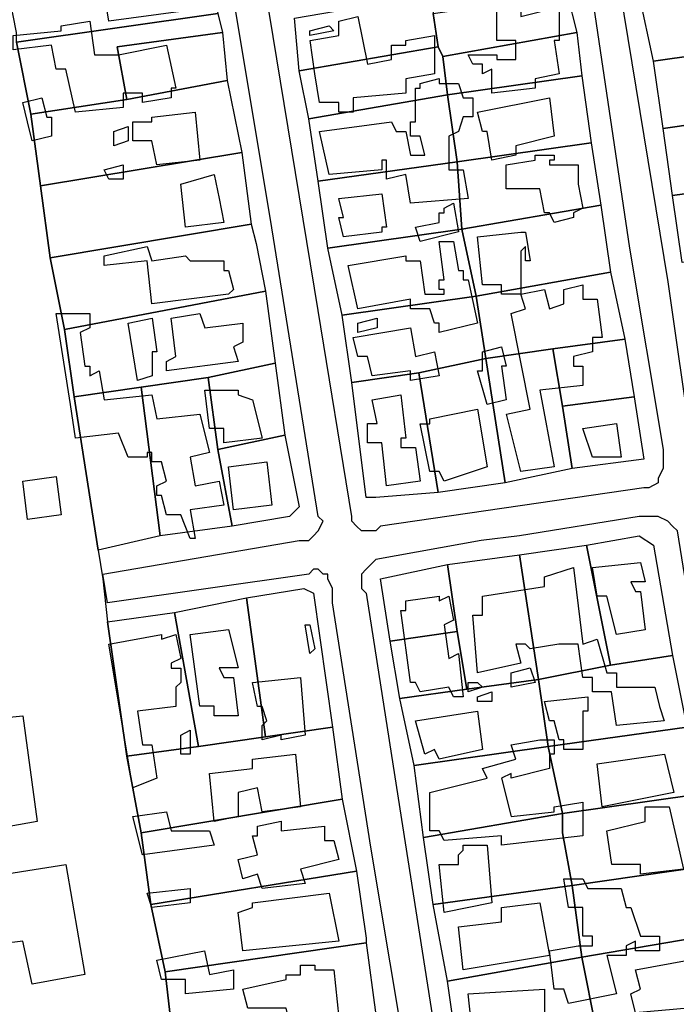
# Model space of a CAD drawing. Units: millimetres. Extents: x 12030 to 20115, y -244 to 5247.
# Drawn here: x 13980 to 14118, y 1257 to 1463 of the extents above; entities that cross this region are included whole.
import ezdxf

# ---------------------------------------------------------------- set-up
doc = ezdxf.new("R2010")
doc.units = ezdxf.units.MM
for name, color, linetype, lineweight in [('edificacion', 7, 'Continuous', 30), ('predios', 8, 'Continuous', 30), ('soleras', 251, 'Continuous', 30)]:
    doc.layers.add(name, color=color, linetype=linetype, lineweight=lineweight)

# ---------------------------------------------------------------- blocks, each defined once
blk = doc.blocks.new('BLK009230', base_point=(354798, 6297800))
at = {"layer": 'edificacion'}
blk.add_lwpolyline([(354798, 6297800), (354798, 6297799), (354791, 6297797), (354791, 6297796), (354792, 6297796), (354792, 6297794), (354800, 6297796), (354800, 6297789), (354799, 6297789), (354800, 6297782), (354795, 6297781), (354795, 6297779), (354786, 6297778), (354786, 6297783), (354784, 6297782), (354784, 6297784), (354782, 6297784), (354781, 6297786), (354787, 6297786), (354787, 6297785), (354791, 6297785), (354791, 6297789), (354787, 6297789), (354787, 6297795), (354784, 6297795), (354784, 6297799), (354786, 6297799), (354786, 6297801), (354789, 6297801), (354789, 6297805), (354786, 6297805), (354785, 6297811), (354781, 6297811), (354779, 6297817), (354789, 6297819), (354789, 6297821), (354794, 6297822), (354795, 6297816), (354796, 6297816), (354797, 6297814), (354791, 6297812), (354791, 6297810), (354797, 6297811), (354798, 6297806), (354797, 6297806), (354797, 6297804), (354798, 6297804), (354798, 6297800)], close=True, dxfattribs=at)
blk = doc.blocks.new('BLK009337', base_point=(354720, 6297800))
at = {"layer": 'edificacion'}
blk.add_lwpolyline([(354720, 6297800), (354721, 6297795), (354706, 6297793), (354705, 6297799), (354705, 6297801), (354713, 6297802), (354714, 6297801), (354719, 6297801), (354720, 6297800)], close=True, dxfattribs=at)
blk = doc.blocks.new('BLK009373', base_point=(354749, 6297782))
at = {"layer": 'edificacion'}
blk.add_lwpolyline([(354749, 6297782), (354748, 6297789), (354754, 6297790), (354754, 6297793), (354758, 6297794), (354760, 6297784), (354765, 6297785), (354765, 6297788), (354768, 6297788), (354768, 6297789), (354774, 6297790), (354774, 6297786), (354774, 6297782), (354768, 6297781), (354768, 6297778), (354757, 6297777), (354757, 6297774), (354754, 6297774), (354754, 6297776), (354750, 6297776), (354749, 6297782)], close=True, dxfattribs=at)
blk = doc.blocks.new('BLK009379', base_point=(354709, 6297778))
at = {"layer": 'edificacion'}
blk.add_lwpolyline([(354709, 6297778), (354709, 6297775), (354699, 6297774), (354697, 6297783), (354695, 6297783), (354694, 6297788), (354686, 6297787), (354686, 6297790), (354696, 6297791), (354696, 6297792), (354702, 6297793), (354703, 6297786), (354708, 6297786), (354718, 6297788), (354720, 6297779), (354719, 6297779), (354719, 6297777), (354713, 6297776), (354713, 6297778), (354709, 6297778)], close=True, dxfattribs=at)
blk = doc.blocks.new('BLK009385', base_point=(354748, 6297791))
at = {"layer": 'edificacion'}
blk.add_lwpolyline([(354748, 6297791), (354752, 6297792), (354753, 6297791), (354748, 6297790), (354748, 6297791)], close=True, dxfattribs=at)
blk = doc.blocks.new('BLK009429', base_point=(354777, 6297762))
at = {"layer": 'edificacion'}
blk.add_lwpolyline([(354777, 6297762), (354780, 6297762), (354781, 6297756), (354769, 6297755), (354768, 6297761), (354764, 6297760), (354764, 6297764), (354763, 6297764), (354763, 6297762), (354752, 6297761), (354750, 6297770), (354765, 6297772), (354766, 6297770), (354768, 6297770), (354769, 6297765), (354772, 6297765), (354771, 6297769), (354769, 6297769), (354769, 6297772), (354770, 6297772), (354770, 6297779), (354771, 6297779), (354771, 6297780), (354775, 6297781), (354775, 6297780), (354779, 6297780), (354780, 6297777), (354782, 6297777), (354782, 6297773), (354780, 6297773), (354779, 6297770), (354777, 6297769), (354777, 6297762)], close=True, dxfattribs=at)
blk = doc.blocks.new('BLK009445', base_point=(354693, 6297773))
at = {"layer": 'edificacion'}
blk.add_lwpolyline([(354693, 6297773), (354694, 6297773), (354694, 6297769), (354690, 6297768), (354689, 6297772), (354688, 6297776), (354692, 6297777), (354693, 6297773)], close=True, dxfattribs=at)
blk = doc.blocks.new('BLK009447', base_point=(354798, 6297777))
at = {"layer": 'edificacion'}
blk.add_lwpolyline([(354798, 6297777), (354799, 6297769), (354791, 6297767), (354791, 6297765), (354786, 6297764), (354785, 6297770), (354784, 6297770), (354783, 6297774), (354798, 6297777)], close=True, dxfattribs=at)
blk = doc.blocks.new('BLK009455', base_point=(354724, 6297774))
at = {"layer": 'edificacion'}
blk.add_lwpolyline([(354724, 6297774), (354725, 6297764), (354716, 6297763), (354715, 6297768), (354711, 6297768), (354711, 6297772), (354715, 6297772), (354715, 6297773), (354724, 6297774)], close=True, dxfattribs=at)
blk = doc.blocks.new('BLK009473', base_point=(354707, 6297770))
at = {"layer": 'edificacion'}
blk.add_lwpolyline([(354707, 6297770), (354710, 6297771), (354710, 6297768), (354707, 6297767), (354707, 6297770)], close=True, dxfattribs=at)
blk = doc.blocks.new('BLK009493', base_point=(354804, 6297763))
at = {"layer": 'edificacion'}
blk.add_lwpolyline([(354804, 6297763), (354804, 6297760), (354804, 6297759), (354805, 6297754), (354803, 6297753), (354803, 6297752), (354799, 6297751), (354798, 6297753), (354797, 6297753), (354796, 6297758), (354789, 6297758), (354789, 6297763), (354795, 6297764), (354795, 6297765), (354799, 6297765), (354799, 6297764), (354798, 6297764), (354798, 6297763), (354804, 6297763)], close=True, dxfattribs=at)
blk = doc.blocks.new('BLK009506', base_point=(354706, 6297760))
at = {"layer": 'edificacion'}
blk.add_lwpolyline([(354706, 6297760), (354705, 6297762), (354709, 6297763), (354709, 6297760), (354706, 6297760)], close=True, dxfattribs=at)
blk = doc.blocks.new('BLK009520', base_point=(354721, 6297759))
at = {"layer": 'edificacion'}
blk.add_lwpolyline([(354721, 6297759), (354728, 6297761), (354729, 6297756), (354730, 6297751), (354722, 6297750), (354721, 6297759)], close=True, dxfattribs=at)
blk = doc.blocks.new('BLK009534', base_point=(354763, 6297757))
at = {"layer": 'edificacion'}
blk.add_lwpolyline([(354763, 6297757), (354764, 6297750), (354763, 6297750), (354763, 6297749), (354755, 6297748), (354754, 6297752), (354755, 6297752), (354754, 6297756), (354763, 6297757)], close=True, dxfattribs=at)
blk = doc.blocks.new('BLK009544', base_point=(354778, 6297755))
at = {"layer": 'edificacion'}
blk.add_lwpolyline([(354778, 6297755), (354779, 6297749), (354771, 6297747), (354770, 6297750), (354775, 6297751), (354775, 6297753), (354776, 6297753), (354776, 6297754), (354778, 6297755)], close=True, dxfattribs=at)
blk = doc.blocks.new('BLK009564', base_point=(354792, 6297736))
at = {"layer": 'edificacion'}
blk.add_lwpolyline([(354792, 6297736), (354788, 6297736), (354788, 6297738), (354784, 6297738), (354783, 6297748), (354792, 6297749), (354792, 6297749), (354793, 6297749), (354794, 6297743), (354793, 6297743), (354793, 6297746), (354792, 6297745), (354792, 6297739), (354792, 6297739), (354792, 6297736)], close=True, dxfattribs=at)
blk = doc.blocks.new('BLK009576', base_point=(354772, 6297736))
at = {"layer": 'edificacion'}
blk.add_lwpolyline([(354772, 6297736), (354776, 6297736), (354776, 6297737), (354775, 6297737), (354775, 6297739), (354776, 6297739), (354775, 6297747), (354778, 6297747), (354779, 6297741), (354780, 6297741), (354780, 6297739), (354781, 6297739), (354783, 6297730), (354775, 6297728), (354775, 6297730), (354774, 6297730), (354773, 6297733), (354769, 6297733), (354769, 6297735), (354758, 6297733), (354756, 6297742), (354768, 6297744), (354768, 6297743), (354771, 6297743), (354772, 6297736)], close=True, dxfattribs=at)
blk = doc.blocks.new('BLK009585', base_point=(354705, 6297744))
at = {"layer": 'edificacion'}
blk.add_lwpolyline([(354705, 6297744), (354714, 6297746), (354715, 6297743), (354722, 6297744), (354723, 6297743), (354730, 6297743), (354730, 6297741), (354731, 6297741), (354732, 6297737), (354731, 6297736), (354715, 6297734), (354714, 6297743), (354705, 6297742), (354705, 6297744)], close=True, dxfattribs=at)
blk = doc.blocks.new('BLK009625', base_point=(354792, 6297736))
at = {"layer": 'edificacion'}
blk.add_lwpolyline([(354792, 6297736), (354797, 6297737), (354798, 6297733), (354801, 6297734), (354801, 6297737), (354805, 6297738), (354805, 6297735), (354808, 6297735), (354809, 6297727), (354807, 6297727), (354807, 6297724), (354803, 6297723), (354803, 6297721), (354805, 6297721), (354805, 6297718), (354805, 6297718), (354805, 6297717), (354796, 6297716), (354799, 6297700), (354792, 6297699), (354789, 6297711), (354794, 6297712), (354790, 6297732), (354793, 6297733), (354792, 6297736)], close=True, dxfattribs=at)
blk = doc.blocks.new('BLK009648', base_point=(354698, 6297713))
at = {"layer": 'edificacion'}
blk.add_lwpolyline([(354698, 6297713), (354695, 6297732), (354699, 6297732), (354699, 6297732), (354702, 6297732), (354702, 6297729), (354700, 6297728), (354701, 6297721), (354702, 6297721), (354702, 6297719), (354704, 6297720), (354705, 6297714), (354715, 6297715), (354716, 6297710), (354725, 6297711), (354727, 6297703), (354723, 6297702), (354724, 6297696), (354729, 6297697), (354730, 6297692), (354723, 6297691), (354724, 6297685), (354723, 6297685), (354721, 6297690), (354718, 6297690), (354717, 6297694), (354716, 6297694), (354716, 6297696), (354718, 6297697), (354717, 6297701), (354715, 6297701), (354715, 6297703), (354714, 6297703), (354714, 6297702), (354710, 6297702), (354708, 6297707), (354699, 6297706), (354698, 6297713)], close=True, dxfattribs=at)
blk = doc.blocks.new('BLK009649', base_point=(354719, 6297731))
at = {"layer": 'edificacion'}
blk.add_lwpolyline([(354719, 6297731), (354725, 6297732), (354726, 6297729), (354734, 6297730), (354734, 6297726), (354732, 6297725), (354733, 6297722), (354718, 6297720), (354718, 6297722), (354720, 6297723), (354719, 6297731)], close=True, dxfattribs=at)
blk = doc.blocks.new('BLK009655', base_point=(354762, 6297731))
at = {"layer": 'edificacion'}
blk.add_lwpolyline([(354762, 6297731), (354762, 6297729), (354758, 6297728), (354758, 6297730), (354762, 6297731)], close=True, dxfattribs=at)
blk = doc.blocks.new('BLK009656', base_point=(354710, 6297730))
at = {"layer": 'edificacion'}
blk.add_lwpolyline([(354710, 6297730), (354715, 6297731), (354716, 6297724), (354715, 6297724), (354715, 6297719), (354712, 6297718), (354710, 6297730)], close=True, dxfattribs=at)
blk = doc.blocks.new('BLK009666', base_point=(354769, 6297729))
at = {"layer": 'edificacion'}
blk.add_lwpolyline([(354769, 6297729), (354770, 6297723), (354774, 6297724), (354775, 6297719), (354769, 6297718), (354769, 6297720), (354761, 6297719), (354760, 6297723), (354758, 6297723), (354757, 6297727), (354769, 6297729)], close=True, dxfattribs=at)
blk = doc.blocks.new('BLK009686', base_point=(354788, 6297721))
at = {"layer": 'edificacion'}
blk.add_lwpolyline([(354788, 6297721), (354789, 6297714), (354785, 6297713), (354783, 6297720), (354784, 6297720), (354784, 6297724), (354788, 6297725), (354789, 6297721), (354788, 6297721)], close=True, dxfattribs=at)
blk = doc.blocks.new('BLK009719', base_point=(354726, 6297716))
at = {"layer": 'edificacion'}
blk.add_lwpolyline([(354726, 6297716), (354733, 6297716), (354733, 6297715), (354736, 6297714), (354738, 6297706), (354730, 6297705), (354730, 6297708), (354727, 6297708), (354726, 6297716)], close=True, dxfattribs=at)
blk = doc.blocks.new('BLK009721', base_point=(354761, 6297714))
at = {"layer": 'edificacion'}
blk.add_lwpolyline([(354761, 6297714), (354767, 6297715), (354768, 6297706), (354767, 6297706), (354767, 6297704), (354770, 6297704), (354771, 6297697), (354764, 6297696), (354763, 6297705), (354760, 6297705), (354760, 6297709), (354762, 6297709), (354761, 6297714)], close=True, dxfattribs=at)
blk = doc.blocks.new('BLK009732', base_point=(354783, 6297712))
at = {"layer": 'edificacion'}
blk.add_lwpolyline([(354783, 6297712), (354785, 6297700), (354776, 6297697), (354775, 6297699), (354773, 6297699), (354771, 6297709), (354773, 6297709), (354773, 6297710), (354783, 6297712)], close=True, dxfattribs=at)
blk = doc.blocks.new('BLK009749', base_point=(354805, 6297708))
at = {"layer": 'edificacion'}
blk.add_lwpolyline([(354805, 6297708), (354812, 6297709), (354813, 6297702), (354807, 6297702), (354805, 6297708)], close=True, dxfattribs=at)
blk = doc.blocks.new('BLK009783', base_point=(354731, 6297700))
at = {"layer": 'edificacion'}
blk.add_lwpolyline([(354731, 6297700), (354739, 6297701), (354740, 6297692), (354732, 6297691), (354731, 6297700)], close=True, dxfattribs=at)
blk = doc.blocks.new('BLK009798', base_point=(354688, 6297697))
at = {"layer": 'edificacion'}
blk.add_lwpolyline([(354688, 6297697), (354695, 6297698), (354696, 6297690), (354689, 6297689), (354688, 6297697)], close=True, dxfattribs=at)
blk = doc.blocks.new('BLK009880', base_point=(354807, 6297679))
at = {"layer": 'edificacion'}
blk.add_lwpolyline([(354807, 6297679), (354817, 6297680), (354818, 6297676), (354815, 6297676), (354816, 6297674), (354817, 6297674), (354818, 6297666), (354812, 6297665), (354810, 6297673), (354808, 6297673), (354807, 6297679)], close=True, dxfattribs=at)
blk = doc.blocks.new('BLK009887', base_point=(354820, 6297654))
at = {"layer": 'edificacion'}
blk.add_lwpolyline([(354820, 6297654), (354821, 6297650), (354821, 6297650), (354822, 6297647), (354812, 6297646), (354811, 6297653), (354807, 6297653), (354807, 6297656), (354805, 6297656), (354804, 6297663), (354800, 6297663), (354794, 6297662), (354793, 6297663), (354791, 6297663), (354792, 6297659), (354783, 6297657), (354782, 6297669), (354784, 6297669), (354784, 6297673), (354797, 6297675), (354797, 6297677), (354803, 6297679), (354805, 6297663), (354808, 6297664), (354810, 6297657), (354812, 6297657), (354812, 6297654), (354820, 6297654)], close=True, dxfattribs=at)
blk = doc.blocks.new('BLK009914', base_point=(354768, 6297672))
at = {"layer": 'edificacion'}
blk.add_lwpolyline([(354768, 6297672), (354775, 6297673), (354775, 6297672), (354777, 6297673), (354778, 6297668), (354776, 6297667), (354777, 6297660), (354779, 6297661), (354780, 6297652), (354778, 6297652), (354777, 6297654), (354771, 6297653), (354770, 6297655), (354769, 6297655), (354767, 6297670), (354768, 6297670), (354768, 6297672)], close=True, dxfattribs=at)
blk = doc.blocks.new('BLK009936', base_point=(354748, 6297667))
at = {"layer": 'edificacion'}
blk.add_lwpolyline([(354748, 6297667), (354749, 6297662), (354748, 6297661), (354747, 6297667), (354748, 6297667)], close=True, dxfattribs=at)
blk = doc.blocks.new('BLK009943', base_point=(354723, 6297665))
at = {"layer": 'edificacion'}
blk.add_lwpolyline([(354723, 6297665), (354731, 6297666), (354733, 6297658), (354729, 6297658), (354730, 6297656), (354732, 6297656), (354733, 6297648), (354728, 6297648), (354728, 6297650), (354725, 6297650), (354723, 6297665)], close=True, dxfattribs=at)
blk = doc.blocks.new('BLK009946', base_point=(354706, 6297663))
at = {"layer": 'edificacion'}
blk.add_lwpolyline([(354706, 6297663), (354717, 6297665), (354717, 6297664), (354720, 6297665), (354721, 6297660), (354719, 6297659), (354719, 6297658), (354721, 6297658), (354721, 6297655), (354720, 6297654), (354720, 6297650), (354712, 6297649), (354713, 6297642), (354715, 6297642), (354716, 6297635), (354711, 6297633), (354706, 6297663)], close=True, dxfattribs=at)
blk = doc.blocks.new('BLK009974', base_point=(354794, 6297658))
at = {"layer": 'edificacion'}
blk.add_lwpolyline([(354794, 6297658), (354795, 6297655), (354790, 6297654), (354790, 6297657), (354794, 6297658)], close=True, dxfattribs=at)
blk = doc.blocks.new('BLK009982', base_point=(354746, 6297656))
at = {"layer": 'edificacion'}
blk.add_lwpolyline([(354746, 6297656), (354747, 6297644), (354742, 6297643), (354742, 6297644), (354738, 6297643), (354738, 6297646), (354739, 6297647), (354738, 6297650), (354737, 6297650), (354736, 6297655), (354746, 6297656)], close=True, dxfattribs=at)
blk = doc.blocks.new('BLK009986', base_point=(354783, 6297655))
at = {"layer": 'edificacion'}
blk.add_lwpolyline([(354783, 6297655), (354784, 6297654), (354781, 6297653), (354781, 6297655), (354783, 6297655)], close=True, dxfattribs=at)
blk = doc.blocks.new('BLK009998', base_point=(354786, 6297653))
at = {"layer": 'edificacion'}
blk.add_lwpolyline([(354786, 6297653), (354786, 6297651), (354783, 6297651), (354783, 6297652), (354786, 6297653)], close=True, dxfattribs=at)
blk = doc.blocks.new('BLK009999', base_point=(354806, 6297652))
at = {"layer": 'edificacion'}
blk.add_lwpolyline([(354806, 6297652), (354806, 6297649), (354805, 6297649), (354805, 6297644), (354805, 6297644), (354805, 6297641), (354801, 6297641), (354801, 6297643), (354800, 6297643), (354799, 6297647), (354798, 6297647), (354797, 6297651), (354806, 6297652)], close=True, dxfattribs=at)
blk = doc.blocks.new('BLK010015', base_point=(354783, 6297649))
at = {"layer": 'edificacion'}
blk.add_lwpolyline([(354783, 6297649), (354784, 6297641), (354775, 6297639), (354774, 6297641), (354772, 6297640), (354770, 6297647), (354783, 6297649)], close=True, dxfattribs=at)
blk = doc.blocks.new('BLK010018', base_point=(354668, 6297646))
at = {"layer": 'edificacion'}
blk.add_lwpolyline([(354668, 6297646), (354688, 6297648), (354691, 6297626), (354680, 6297624), (354679, 6297633), (354670, 6297632), (354668, 6297646)], close=True, dxfattribs=at)
blk = doc.blocks.new('BLK010039', base_point=(354721, 6297644))
at = {"layer": 'edificacion'}
blk.add_lwpolyline([(354721, 6297644), (354723, 6297645), (354723, 6297640), (354721, 6297640), (354721, 6297644)], close=True, dxfattribs=at)
blk = doc.blocks.new('BLK010053', base_point=(354773, 6297632))
at = {"layer": 'edificacion'}
blk.add_lwpolyline([(354773, 6297632), (354785, 6297635), (354784, 6297637), (354791, 6297639), (354790, 6297642), (354796, 6297643), (354797, 6297643), (354799, 6297643), (354799, 6297640), (354798, 6297640), (354798, 6297637), (354790, 6297635), (354790, 6297636), (354788, 6297635), (354790, 6297627), (354799, 6297628), (354799, 6297629), (354805, 6297630), (354805, 6297623), (354788, 6297621), (354788, 6297623), (354776, 6297622), (354775, 6297624), (354773, 6297624), (354773, 6297632)], close=True, dxfattribs=at)
blk = doc.blocks.new('BLK010077', base_point=(354822, 6297640))
at = {"layer": 'edificacion'}
blk.add_lwpolyline([(354822, 6297640), (354824, 6297632), (354809, 6297629), (354808, 6297638), (354822, 6297640)], close=True, dxfattribs=at)
blk = doc.blocks.new('BLK010080', base_point=(354745, 6297640))
at = {"layer": 'edificacion'}
blk.add_lwpolyline([(354745, 6297640), (354746, 6297629), (354738, 6297628), (354737, 6297633), (354733, 6297632), (354733, 6297627), (354728, 6297626), (354727, 6297636), (354736, 6297637), (354736, 6297639), (354745, 6297640)], close=True, dxfattribs=at)
blk = doc.blocks.new('BLK010129', base_point=(354823, 6297629))
at = {"layer": 'edificacion'}
blk.add_lwpolyline([(354823, 6297629), (354826, 6297616), (354817, 6297615), (354817, 6297617), (354811, 6297617), (354810, 6297624), (354818, 6297626), (354818, 6297629), (354823, 6297629)], close=True, dxfattribs=at)
blk = doc.blocks.new('BLK010136', base_point=(354711, 6297627))
at = {"layer": 'edificacion'}
blk.add_lwpolyline([(354711, 6297627), (354718, 6297628), (354719, 6297624), (354727, 6297624), (354728, 6297621), (354713, 6297619), (354711, 6297627)], close=True, dxfattribs=at)
blk = doc.blocks.new('BLK010152', base_point=(354751, 6297625))
at = {"layer": 'edificacion'}
blk.add_lwpolyline([(354751, 6297625), (354751, 6297622), (354753, 6297622), (354754, 6297618), (354746, 6297616), (354747, 6297613), (354738, 6297612), (354737, 6297615), (354734, 6297614), (354733, 6297618), (354737, 6297619), (354736, 6297623), (354737, 6297623), (354737, 6297625), (354742, 6297626), (354742, 6297624), (354751, 6297625)], close=True, dxfattribs=at)
blk = doc.blocks.new('BLK010171', base_point=(354776, 6297607))
at = {"layer": 'edificacion'}
blk.add_lwpolyline([(354776, 6297607), (354775, 6297617), (354779, 6297617), (354779, 6297619), (354780, 6297620), (354780, 6297621), (354785, 6297621), (354786, 6297609), (354776, 6297607)], close=True, dxfattribs=at)
blk = doc.blocks.new('BLK010197', base_point=(354678, 6297614))
at = {"layer": 'edificacion'}
blk.add_lwpolyline([(354678, 6297614), (354697, 6297617), (354701, 6297594), (354690, 6297592), (354688, 6297601), (354680, 6297600), (354678, 6297614)], close=True, dxfattribs=at)
blk = doc.blocks.new('BLK010206', base_point=(354821, 6297602))
at = {"layer": 'edificacion'}
blk.add_lwpolyline([(354821, 6297602), (354821, 6297599), (354816, 6297599), (354816, 6297601), (354814, 6297600), (354814, 6297598), (354810, 6297598), (354812, 6297590), (354802, 6297588), (354801, 6297591), (354799, 6297591), (354798, 6297599), (354804, 6297600), (354807, 6297600), (354807, 6297602), (354805, 6297602), (354805, 6297605), (354805, 6297606), (354805, 6297608), (354802, 6297608), (354801, 6297614), (354805, 6297614), (354806, 6297612), (354813, 6297612), (354814, 6297608), (354815, 6297608), (354817, 6297602), (354821, 6297602)], close=True, dxfattribs=at)
blk = doc.blocks.new('BLK010213', base_point=(354714, 6297611))
at = {"layer": 'edificacion'}
blk.add_lwpolyline([(354714, 6297611), (354723, 6297612), (354723, 6297609), (354715, 6297608), (354714, 6297611)], close=True, dxfattribs=at)
blk = doc.blocks.new('BLK010216', base_point=(354752, 6297611))
at = {"layer": 'edificacion'}
blk.add_lwpolyline([(354752, 6297611), (354754, 6297601), (354734, 6297599), (354733, 6297607), (354736, 6297608), (354736, 6297609), (354752, 6297611)], close=True, dxfattribs=at)
blk = doc.blocks.new('BLK010230', base_point=(354796, 6297609))
at = {"layer": 'edificacion'}
blk.add_lwpolyline([(354796, 6297609), (354798, 6297598), (354780, 6297595), (354779, 6297604), (354788, 6297605), (354788, 6297608), (354796, 6297609)], close=True, dxfattribs=at)
blk = doc.blocks.new('BLK010285', base_point=(354716, 6297597))
at = {"layer": 'edificacion'}
blk.add_lwpolyline([(354716, 6297597), (354726, 6297599), (354727, 6297594), (354732, 6297595), (354732, 6297591), (354722, 6297590), (354722, 6297593), (354717, 6297593), (354716, 6297597)], close=True, dxfattribs=at)
blk = doc.blocks.new('BLK010294', base_point=(354827, 6297597))
at = {"layer": 'edificacion'}
blk.add_lwpolyline([(354827, 6297597), (354827, 6297595), (354831, 6297596), (354832, 6297592), (354831, 6297591), (354832, 6297587), (354827, 6297586), (354827, 6297587), (354816, 6297586), (354815, 6297590), (354817, 6297591), (354816, 6297595), (354827, 6297597)], close=True, dxfattribs=at)
blk = doc.blocks.new('BLK010299', base_point=(354734, 6297591))
at = {"layer": 'edificacion'}
blk.add_lwpolyline([(354734, 6297591), (354743, 6297593), (354743, 6297594), (354746, 6297594), (354746, 6297596), (354749, 6297596), (354749, 6297595), (354753, 6297595), (354754, 6297585), (354744, 6297583), (354743, 6297587), (354735, 6297587), (354734, 6297591)], close=True, dxfattribs=at)
blk = doc.blocks.new('BLK010315', base_point=(354781, 6297590))
at = {"layer": 'edificacion'}
blk.add_lwpolyline([(354781, 6297590), (354797, 6297591), (354797, 6297586), (354791, 6297585), (354791, 6297582), (354782, 6297581), (354781, 6297590)], close=True, dxfattribs=at)

msp = doc.modelspace()

# ---------------------------------------------------------------- linework, layer by layer
at = {"layer": 'predios'}
for points in [[(14019.79, 1479.22), (14020.79, 1470.21), (14021.79, 1464.2), (13979.74, 1458.19), (13979.74, 1460.19), (13977.74, 1470.21), (13977.74, 1472.21), (14019.79, 1479.22)], [(14138.94, 1471.21), (14140.94, 1458.19), (14112.9, 1454.19), (14109.9, 1468.2), (14133.93, 1471.21), (14138.94, 1471.21)], [(14066.85, 1468.2), (14066.85, 1464.2), (14067.85, 1457.19), (14038.81, 1452.18), (14037.81, 1463.2), (14066.85, 1468.2)], [(14094.88, 1468.2), (14096.88, 1460.19), (14068.85, 1455.19), (14067.85, 1457.19), (14066.85, 1464.2), (14094.88, 1468.2)], [(14021.79, 1464.2), (14022.79, 1460.19), (14000.76, 1457.19), (14002.77, 1446.18), (13982.74, 1443.17), (13979.74, 1458.19), (14021.79, 1464.2)], [(14002.77, 1446.18), (14000.76, 1457.19), (14022.79, 1460.19), (14023.79, 1450.18), (14002.77, 1446.18)], [(14068.85, 1455.19), (14096.88, 1460.19), (14097.89, 1451.18), (14069.85, 1447.18), (14068.85, 1455.19)], [(14067.85, 1457.19), (14068.85, 1455.19), (14069.85, 1447.18), (14040.81, 1442.17), (14038.81, 1452.18), (14067.85, 1457.19)], [(14140.94, 1458.19), (14142.94, 1447.18), (14142.94, 1444.17), (14114.91, 1440.17), (14112.9, 1454.19), (14140.94, 1458.19)], [(14097.89, 1451.18), (14099.89, 1437.17), (14071.85, 1433.16), (14069.85, 1447.18), (14097.89, 1451.18)], [(14002.77, 1446.18), (14023.79, 1450.18), (14026.8, 1435.16), (13984.74, 1428.15), (13982.74, 1443.17), (14002.77, 1446.18)], [(14069.85, 1447.18), (14071.85, 1433.16), (14042.82, 1429.16), (14040.81, 1442.17), (14069.85, 1447.18)], [(14142.94, 1444.17), (14144.94, 1436.16), (14145.95, 1430.16), (14116.91, 1426.15), (14114.91, 1440.17), (14142.94, 1444.17)], [(14071.85, 1433.16), (14099.89, 1437.17), (14101.89, 1424.15), (14072.85, 1419.14), (14072.85, 1419.14), (14071.85, 1433.16)], [(14026.8, 1435.16), (14028.8, 1420.14), (13986.75, 1413.14), (13984.74, 1428.15), (14026.8, 1435.16)], [(14042.82, 1429.16), (14071.85, 1433.16), (14072.85, 1419.14), (14072.85, 1419.14), (14044.82, 1415.14), (14042.82, 1429.16)], [(14116.91, 1426.15), (14145.95, 1430.16), (14146.95, 1425.15), (14147.95, 1417.14), (14118.91, 1412.13), (14116.91, 1426.15)], [(14101.89, 1424.15), (14103.89, 1410.13), (14075.86, 1405.13), (14072.85, 1419.14), (14101.89, 1424.15)], [(13986.75, 1413.14), (14028.8, 1420.14), (14029.8, 1416.14), (14031.8, 1406.13), (13989.75, 1398.12), (13986.75, 1413.14)], [(14072.85, 1419.14), (14075.86, 1405.13), (14047.82, 1401.12), (14044.82, 1415.14), (14072.85, 1419.14)], [(14075.86, 1405.13), (14103.89, 1410.13), (14106.9, 1396.11), (14091.88, 1394.11), (14077.86, 1392.11), (14075.86, 1405.13)], [(14031.8, 1406.13), (14033.81, 1391.11), (14019.79, 1388.1), (14005.77, 1386.1), (13991.75, 1384.1), (13989.75, 1398.12), (14031.8, 1406.13)], [(14047.82, 1401.12), (14075.86, 1405.13), (14077.86, 1392.11), (14063.84, 1389.11), (14049.83, 1387.1), (14047.82, 1401.12)], [(14106.9, 1396.11), (14108.9, 1384.1), (14093.88, 1382.1), (14091.88, 1394.11), (14106.9, 1396.11)], [(14091.88, 1394.11), (14093.88, 1382.1), (14095.88, 1369.08), (14081.87, 1366.08), (14077.86, 1392.11), (14091.88, 1394.11)], [(14033.81, 1391.11), (14035.81, 1376.09), (14021.79, 1373.09), (14019.79, 1388.1), (14033.81, 1391.11)], [(14077.86, 1392.11), (14081.87, 1366.08), (14067.85, 1364.07), (14063.84, 1389.11), (14077.86, 1392.11)], [(14063.84, 1389.11), (14067.85, 1364.07), (14054.83, 1363.07), (14052.83, 1363.07), (14049.83, 1387.1), (14063.84, 1389.11)], [(14019.79, 1388.1), (14021.79, 1373.09), (14024.79, 1357.07), (14009.78, 1355.06), (14005.77, 1386.1), (14019.79, 1388.1)], [(14005.77, 1386.1), (14009.78, 1355.06), (13996.76, 1352.06), (13991.75, 1384.1), (14005.77, 1386.1)], [(14093.88, 1382.1), (14108.9, 1384.1), (14110.9, 1371.08), (14095.88, 1369.08), (14093.88, 1382.1)], [(14035.81, 1376.09), (14038.81, 1361.07), (14036.81, 1359.07), (14024.79, 1357.07), (14021.79, 1373.09), (14035.81, 1376.09)], [(14103.89, 1328.03), (14098.89, 1353.06), (14109.9, 1355.06), (14112.9, 1353.06), (14116.91, 1330.03), (14103.89, 1328.03)], [(14098.89, 1353.06), (14103.89, 1328.03), (14088.87, 1325.03), (14084.87, 1351.06), (14098.89, 1353.06)], [(14069.85, 1349.06), (14084.87, 1351.06), (14088.87, 1325.03), (14073.86, 1323.02), (14071.85, 1335.04), (14069.85, 1349.06)], [(14069.85, 1349.06), (14071.85, 1335.04), (14057.84, 1333.04), (14055.83, 1346.05), (14069.85, 1349.06)], [(14031.8, 1313.01), (14027.8, 1342.05), (14039.81, 1344.05), (14041.82, 1343.05), (14045.82, 1315.01), (14031.8, 1313.01)], [(14031.8, 1313.01), (14017.79, 1311.01), (14012.78, 1339.04), (14027.8, 1342.05), (14031.8, 1313.01)], [(14012.78, 1339.04), (14017.79, 1311.01), (14002.77, 1309.01), (13998.76, 1337.04), (14012.78, 1339.04)], [(14057.84, 1333.04), (14071.85, 1335.04), (14073.86, 1323.02), (14059.84, 1321.02), (14057.84, 1333.04)], [(14103.89, 1328.03), (14116.91, 1330.03), (14119.91, 1315.01), (14090.88, 1311.01), (14088.87, 1325.03), (14103.89, 1328.03)], [(14073.86, 1323.02), (14088.87, 1325.03), (14090.88, 1311.01), (14062.84, 1307), (14059.84, 1321.02), (14073.86, 1323.02)], [(14031.8, 1313.01), (14045.82, 1315.01), (14047.82, 1299.99), (14005.77, 1292.99), (14002.77, 1309.01), (14017.79, 1311.01), (14031.8, 1313.01)], [(14090.88, 1311.01), (14119.91, 1315.01), (14121.92, 1301), (14093.88, 1296.99), (14090.88, 1311.01)], [(14062.84, 1307), (14090.88, 1311.01), (14093.88, 1296.99), (14064.84, 1291.98), (14062.84, 1307)], [(14121.92, 1301), (14123.92, 1285.98), (14095.88, 1281.97), (14093.88, 1292.99), (14093.88, 1296.99), (14121.92, 1301)], [(14047.82, 1299.99), (14050.83, 1284.98), (14007.77, 1277.97), (14005.77, 1292.99), (14047.82, 1299.99)], [(14093.88, 1296.99), (14093.88, 1292.99), (14095.88, 1281.97), (14066.85, 1277.97), (14064.84, 1291.98), (14093.88, 1296.99)], [(14007.77, 1277.97), (14050.83, 1284.98), (14052.83, 1270.96), (14052.83, 1269.96), (14010.78, 1263.95), (14007.77, 1277.97)], [(14095.88, 1281.97), (14123.92, 1285.98), (14126.92, 1271.96), (14126.92, 1271.96), (14097.89, 1266.95), (14095.88, 1281.97)], [(14066.85, 1277.97), (14095.88, 1281.97), (14097.89, 1266.95), (14069.85, 1261.95), (14066.85, 1277.97)], [(14097.89, 1266.95), (14126.92, 1271.96), (14128.92, 1256.94), (14100.89, 1251.93), (14097.89, 1266.95)], [(14052.83, 1269.96), (14054.83, 1254.94), (14012.78, 1246.93), (14010.78, 1263.95), (14052.83, 1269.96)], [(14069.85, 1261.95), (14097.89, 1266.95), (14100.89, 1251.93), (14071.85, 1247.93), (14069.85, 1261.95)]]:
    msp.add_lwpolyline(points, close=True, dxfattribs=at)
msp.add_lwpolyline([(13979.74, 1458.19), (13982.74, 1443.17), (13984.74, 1428.15), (13986.75, 1413.14), (13989.75, 1398.12), (13991.75, 1384.1), (13996.76, 1352.06), (13997.76, 1346.05), (13998.76, 1337.04), (14002.77, 1309.01), (14005.77, 1292.99), (14007.77, 1277.97), (14010.78, 1263.95), (14012.78, 1246.93), (14014.78, 1232.91), (14017.79, 1218.89), (14020.79, 1198.87), (14030.8, 1201.87), (14032.8, 1191.86), (14034.81, 1177.84), (14039.81, 1137.79)], dxfattribs=at)
at = {"layer": 'soleras'}
for points in [[(14155.96, 1563.32), (14153.96, 1564.32), (14134.93, 1560.32), (14110.9, 1557.32), (14094.88, 1554.31), (14092.88, 1551.31), (14105.9, 1469.21), (14115.91, 1408.13), (14120.91, 1373.09), (14121.92, 1371.08), (14121.92, 1369.08), (14123.92, 1368.08), (14125.92, 1367.08), (14127.92, 1367.08), (14130.93, 1368.08), (14153.96, 1372.08), (14181.99, 1376.09), (14182.99, 1377.09), (14183.99, 1379.09), (14183.99, 1381.1), (14183.99, 1382.1), (14183.99, 1383.1), (14180.99, 1406.13), (14170.98, 1469.21)], [(14042.82, 1356.06), (14042.82, 1356.06), (14043.82, 1358.07), (14042.82, 1359.07), (14032.8, 1421.15), (14024.79, 1469.21)], [(14099.89, 1469.21), (14107.9, 1415.14), (14114.91, 1373.09), (14114.91, 1372.08), (14114.91, 1371.08), (14114.91, 1369.08), (14113.91, 1367.08), (14113.91, 1366.08), (14111.9, 1365.08), (14110.9, 1365.08), (14055.83, 1357.07), (14054.83, 1356.06), (14052.83, 1356.06), (14051.83, 1356.06), (14050.83, 1357.07), (14049.83, 1358.07), (14049.83, 1359.07), (14042.82, 1402.12), (14031.8, 1469.21)], [(14147.95, 1151.81), (14148.95, 1151.81), (14148.95, 1153.81), (14149.95, 1154.81), (14149.95, 1156.82), (14148.95, 1157.82), (14148.95, 1158.82), (14140.94, 1209.88), (14127.92, 1293.99), (14117.91, 1356.06), (14116.91, 1357.07), (14115.91, 1358.07), (14113.91, 1359.07), (14111.9, 1359.07), (14109.9, 1359.07), (14084.87, 1355.06), (14076.86, 1354.06)], [(14043.82, 1347.05), (14042.82, 1348.05), (14041.82, 1348.05), (14040.81, 1347.05), (13998.76, 1341.05), (13997.76, 1347.05), (14038.81, 1354.06), (14039.81, 1354.06), (14040.81, 1354.06), (14041.82, 1355.06), (14042.82, 1356.06)], [(14076.86, 1354.06), (14054.83, 1350.06), (14053.83, 1349.06), (14052.83, 1348.05), (14051.83, 1347.05), (14051.83, 1345.05), (14051.83, 1344.05), (14052.83, 1343.05), (14059.84, 1297.99), (14067.85, 1246.93), (14069.85, 1230.91), (14083.87, 1145.8), (14083.87, 1143.8), (14084.87, 1142.8), (14085.87, 1141.8), (14086.87, 1141.8)], [(14075.86, 1139.79), (14075.86, 1139.79), (14076.86, 1140.8), (14076.86, 1141.8), (14077.86, 1142.8), (14077.86, 1144.8), (14065.85, 1217.89), (14053.83, 1289.98), (14045.82, 1341.05), (14045.82, 1342.05), (14045.82, 1344.05), (14044.82, 1346.05), (14044.82, 1347.05), (14043.82, 1347.05)]]:
    msp.add_lwpolyline(points, dxfattribs=at)

# ---------------------------------------------------------------- block references
at = {"layer": 'edificacion', "xscale": 1.001250000000027, "yscale": 1.001250000000027, "zscale": 1.00125}
for name, p in [('BLK009230', (14091.15, 1469.58)), ('BLK009337', (14013.05, 1469.58)), ('BLK009373', (14042.09, 1451.56)), ('BLK009379', (14002.04, 1447.56)), ('BLK009385', (14041.08, 1460.57)), ('BLK009429', (14070.12, 1431.54)), ('BLK009445', (13986.02, 1442.55)), ('BLK009447', (14091.15, 1446.56)), ('BLK009455', (14017.05, 1443.55)), ('BLK009473', (14000.03, 1439.55)), ('BLK009493', (14097.15, 1432.54)), ('BLK009506', (13999.03, 1429.53)), ('BLK009520', (14014.05, 1428.53)), ('BLK009534', (14056.1, 1426.53)), ('BLK009544', (14071.12, 1424.53)), ('BLK009564', (14085.14, 1405.5)), ('BLK009576', (14065.11, 1405.5)), ('BLK009585', (13998.03, 1413.51)), ('BLK009625', (14085.14, 1405.5)), ('BLK009648', (13991.02, 1382.48)), ('BLK009649', (14012.05, 1400.5)), ('BLK009656', (14003.04, 1399.5)), ('BLK009655', (14055.1, 1400.5)), ('BLK009666', (14062.11, 1398.5)), ('BLK009686', (14081.13, 1390.49)), ('BLK009719', (14019.06, 1385.48)), ('BLK009721', (14054.1, 1383.48)), ('BLK009732', (14076.13, 1381.47)), ('BLK009749', (14098.16, 1377.47)), ('BLK009783', (14024.06, 1369.46)), ('BLK009798', (13981.01, 1366.46)), ('BLK009887', (14113.17, 1323.4)), ('BLK009880', (14100.16, 1348.43)), ('BLK009914', (14061.11, 1341.42)), ('BLK009943', (14016.05, 1334.42)), ('BLK009936', (14041.08, 1336.42)), ('BLK009946', (13999.03, 1332.41)), ('BLK009974', (14087.14, 1327.41)), ('BLK009982', (14039.08, 1325.4)), ('BLK009986', (14076.13, 1324.4)), ('BLK009998', (14079.13, 1322.4)), ('BLK009999', (14099.16, 1321.4)), ('BLK010018', (13960.98, 1315.39)), ('BLK010015', (14076.13, 1318.4)), ('BLK010039', (14014.05, 1313.39)), ('BLK010053', (14066.12, 1301.37)), ('BLK010080', (14038.08, 1309.38)), ('BLK010077', (14115.18, 1309.38)), ('BLK010129', (14116.18, 1298.37)), ('BLK010136', (14004.04, 1296.37)), ('BLK010152', (14044.09, 1294.37)), ('BLK010171', (14069.12, 1276.34)), ('BLK010197', (13971, 1283.35)), ('BLK010206', (14114.18, 1271.34)), ('BLK010213', (14007.04, 1280.35)), ('BLK010216', (14045.09, 1280.35)), ('BLK010230', (14089.14, 1278.35)), ('BLK010285', (14009.04, 1266.33)), ('BLK010294', (14120.18, 1266.33)), ('BLK010299', (14027.07, 1260.32)), ('BLK010315', (14074.13, 1259.32))]:
    msp.add_blockref(name, p, dxfattribs=at)

doc.saveas('drawing.dxf')
